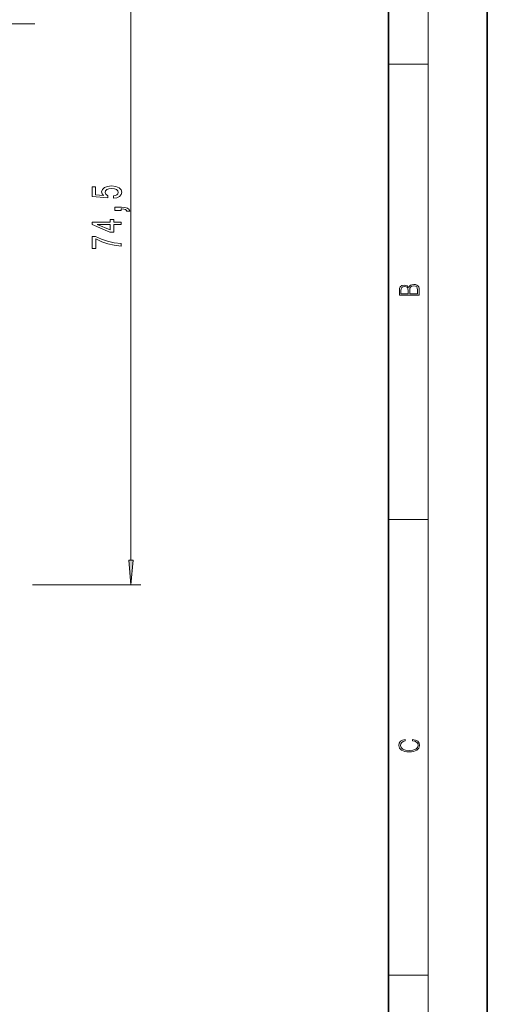
# Model space of a CAD drawing. Extents: x 0 to 210, y 0 to 297.
# Drawn here: x 163 to 210, y 146 to 245 of the extents above; entities that cross this region are included whole.
import ezdxf

# ---------------------------------------------------------------- set-up
doc = ezdxf.new("R2010")
doc.units = 0

msp = doc.modelspace()

# ---------------------------------------------------------------- linework, layer by layer
at = {"color": 7, "lineweight": 35}
for p, q in [((210, 0), (210, 297)), ((200, 10), (200, 287))]:
    msp.add_line(p, q, dxfattribs=at)
at = {"color": 7, "lineweight": 13}
for p, q in [((204, 6), (204, 291)), ((173.9, 190.532), (173.9, 260.073)), ((200, 240.833), (204, 240.833)), ((200, 194.667), (204, 194.667)), ((163.92, 188.041), (174.9, 188.041)), ((200, 148.5), (204, 148.5))]:
    msp.add_line(p, q, dxfattribs=at)
msp.add_lwpolyline([(139.918, 227.056), (129.199, 244.92), (164.146, 244.92)], dxfattribs=at)
for points in [[(172.117, 227.226), (172.472, 227.283), (172.748, 227.411), (172.921, 227.597), (172.986, 227.836), (172.908, 228.098), (172.697, 228.303), (172.359, 228.432), (171.927, 228.482), (171.525, 228.438), (171.21, 228.313), (171.006, 228.119), (170.933, 227.867), (170.985, 227.672), (171.127, 227.522), (170.319, 227.595), (170.319, 228.383), (169.965, 228.383), (169.965, 227.421), (171.555, 227.278), (171.555, 227.486), (171.352, 227.636), (171.279, 227.828), (171.326, 227.994), (171.465, 228.121), (171.676, 228.202), (171.949, 228.23), (172.221, 228.202), (172.433, 228.119), (172.567, 227.991), (172.614, 227.828), (172.584, 227.691), (172.485, 227.584), (172.329, 227.506), (172.117, 227.468)], [(172.9, 225.979), (172.9, 226.153), (172.982, 226.153), (173.189, 226.14), (173.336, 226.099), (173.431, 226.026), (173.479, 225.917), (173.773, 225.917), (173.704, 226.096), (173.544, 226.228), (173.289, 226.309), (172.947, 226.337), (172.251, 226.337), (172.251, 225.979)], [(172.9, 224.589), (172.9, 224.823), (172.156, 224.823), (172.156, 225.08), (171.81, 225.08), (171.81, 224.823), (169.965, 224.823), (169.965, 224.587), (171.776, 223.798), (172.156, 223.798), (172.156, 224.589)], [(171.81, 224.016), (170.466, 224.589), (171.81, 224.589)], [(172.9, 222.375), (172.9, 222.637), (172.186, 222.722), (171.521, 222.873), (170.903, 223.086), (170.323, 223.363), (169.965, 223.363), (169.965, 222.129), (170.358, 222.129), (170.358, 223.114), (170.942, 222.829), (171.551, 222.614), (172.199, 222.463)], [(203.093, 217.408), (203.093, 217.824), (203.087, 218.093), (203.048, 218.255), (202.973, 218.353), (202.859, 218.429), (202.72, 218.474), (202.553, 218.491), (202.367, 218.47), (202.214, 218.412), (202.103, 218.32), (202.036, 218.199), (201.966, 218.293), (201.866, 218.364), (201.746, 218.406), (201.605, 218.422), (201.351, 218.374), (201.173, 218.241), (201.109, 218.095), (201.093, 217.905), (201.093, 217.408)], [(201.257, 217.88), (201.274, 218.055), (201.329, 218.18), (201.44, 218.255), (201.616, 218.28), (201.797, 218.253), (201.905, 218.178), (201.961, 218.049), (201.975, 217.867), (201.975, 217.546), (201.257, 217.546)], [(202.929, 217.546), (202.139, 217.546), (202.139, 217.961), (202.167, 218.128), (202.242, 218.251), (202.37, 218.324), (202.545, 218.349), (202.734, 218.324), (202.851, 218.251), (202.912, 218.128), (202.929, 217.951)], [(173.682, 190.532), (173.9, 188.041), (174.118, 190.532)], [(202.439, 172.235), (202.67, 172.193), (202.842, 172.099), (202.948, 171.959), (202.984, 171.78), (202.926, 171.563), (202.753, 171.4), (202.47, 171.296), (202.086, 171.261), (201.708, 171.296), (201.432, 171.398), (201.262, 171.559), (201.204, 171.776), (201.237, 171.947), (201.332, 172.082), (201.482, 172.176), (201.677, 172.22), (201.677, 172.356), (201.415, 172.306), (201.215, 172.187), (201.087, 172.007), (201.04, 171.776), (201.112, 171.505), (201.198, 171.392), (201.318, 171.296), (201.646, 171.165), (201.855, 171.129), (202.089, 171.119), (202.328, 171.129), (202.536, 171.165), (202.87, 171.294), (203.079, 171.5), (203.148, 171.772), (203.098, 172.012), (202.962, 172.195), (202.74, 172.316), (202.439, 172.37)]]:
    msp.add_lwpolyline(points, close=True, dxfattribs=at)
msp.add_solid([(173.682, 190.532), (173.9, 188.041), (173.682, 190.532), (174.118, 190.532)], dxfattribs=at)

doc.saveas('drawing.dxf')
